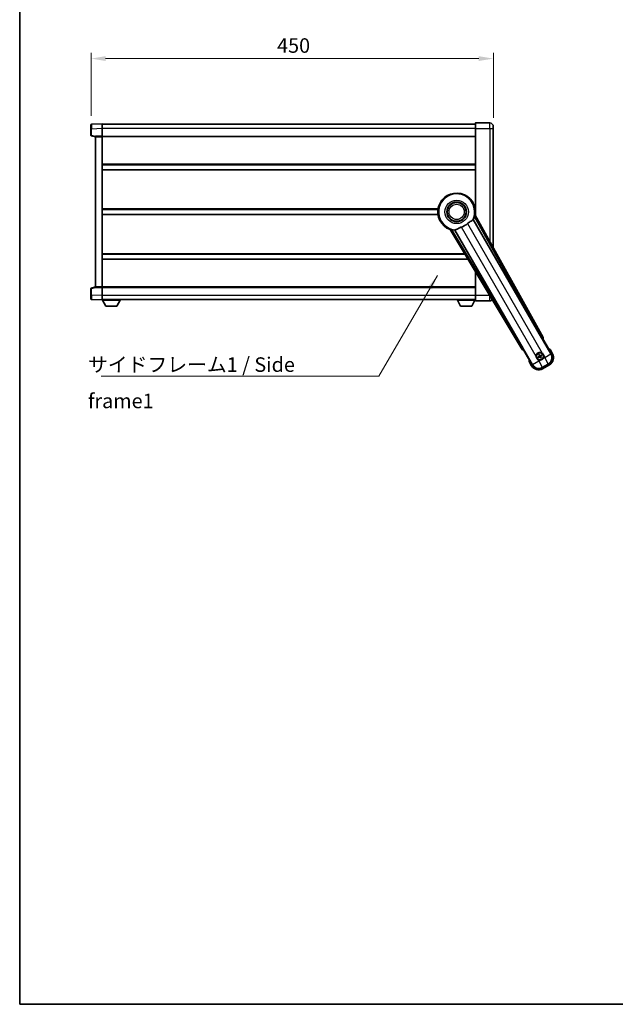
# Model space of a CAD drawing. Units: millimetres. Extents: x 0 to 13168, y 0 to 1827.
# Drawn here: x 2356 to 3022, y 0 to 1102 of the extents above; entities that cross this region are included whole.
import ezdxf

# ---------------------------------------------------------------- set-up
doc = ezdxf.new("R2010")
doc.units = ezdxf.units.MM
doc.header["$LTSCALE"] = 6
doc.layers.get('Defpoints').update_dxf_attribs({"lineweight": 25})
for name, color, linetype, lineweight in [('Border (ISO)', 7, 'Continuous', 35), ('Dimension (ISO)', 7, 'Continuous', 18), ('Symbol (ISO)', 7, 'Continuous', 18), ('Visible (ISO)', 7, 'Continuous', 35), ('Visible Narrow (ISO)', 7, 'Continuous', 25)]:
    doc.layers.add(name, color=color, linetype=linetype, lineweight=lineweight)
doc.styles.add('Note Text (TK)', font='txt')
doc.dimstyles.new('Default - Method 1b (TK)', dxfattribs={"dimscale": 6, "dimtxt": 2.5, "dimasz": 2.5, "dimexe": 1, "dimexo": 1.5, "dimgap": 1, "dimtad": 1, "dimtoh": 1, "dimrnd": 1e-08, "dimdsep": 46, "dimtxsty": 'Note Text (TK)', "dimcen": 0.09, "dimdle": 5, "dimclrd": 100, "dimclre": 100, "dimclrt": 7, "dimadec": 1, "dimazin": 1, "dimtfac": 1, "dimtmove": 0, "dimatfit": 3, "dimfxl": 1, "dimtolj": 1, "dimlwd": -1, "dimlwe": -1, "dimarcsym": 0})
doc.dimstyles.new('Default - Method 1b (TK)$7', dxfattribs={"dimscale": 6, "dimtxt": 2.5, "dimasz": 2.5, "dimexe": 1, "dimexo": 1.5, "dimgap": 1, "dimtad": 1, "dimtoh": 1, "dimrnd": 1e-08, "dimdsep": 46, "dimtxsty": 'Note Text (TK)', "dimcen": 0.09, "dimdle": 5, "dimclrd": 100, "dimclre": 100, "dimclrt": 7, "dimadec": 1, "dimazin": 1, "dimtfac": 1, "dimtmove": 0, "dimatfit": 3, "dimfxl": 1, "dimtolj": 1, "dimlwd": -1, "dimlwe": -1, "dimarcsym": 0})

# ---------------------------------------------------------------- blocks, each defined once
blk = doc.blocks.new('図面枠 tk図枠')
at = {"layer": 'Border (ISO)'}
for p, q in [((14.5, 289), (14.5, 8)), ((14.5, 8), (405.5, 8))]:
    blk.add_line(p, q, dxfattribs=at)
blk = doc.blocks.new('*D71')
at = {"layer": 'Defpoints', "color": 0}
for p in [(2885.8, 1058.1), (2435.8, 984.1), (2885.8, 982.1)]:
    blk.add_point(p, dxfattribs=at)
at = {"layer": 'Dimension (ISO)', "color": 100}
for p, q in [((2435.8, 993.9), (2435.8, 1064.6)), ((2452, 1058.1), (2869.5, 1058.1)), ((2885.8, 991.8), (2885.8, 1064.6))]:
    blk.add_line(p, q, dxfattribs=at)
for points in [[(2452, 1060.8), (2452, 1055.4), (2435.8, 1058.1)], [(2869.5, 1060.8), (2869.5, 1055.4), (2885.8, 1058.1)]]:
    blk.add_solid(points, dxfattribs=at)
at = {"layer": 'Dimension (ISO)', "color": 7, "insert": (2643.9, 1072.7), "char_height": 16.25, "attachment_point": 4, "style": 'Note Text (TK)'}
blk.add_mtext('\\A1;450', dxfattribs=at)

msp = doc.modelspace()

# ---------------------------------------------------------------- linework, layer by layer
at = {"layer": 'Visible (ISO)'}
for p, q in [((2435.751, 979.6488), (2435.751, 984.146)), ((2448.251, 985.0654), (2436.2336, 984.6457)), ((2448.251, 985.0654), (2448.251, 980.0684)), ((2865.751, 984.5654), (2448.251, 984.5654)), ((2865.751, 980.0654), (2865.751, 985.8154)), ((2881.751, 986.0654), (2866.001, 986.0654)), ((2885.751, 982.0654), (2885.751, 980.0654)), ((2435.751, 979.6488), (2435.751, 972.2344)), ((2436.1269, 971.7501), (2440.751, 970.5654)), ((2448.251, 971.5654), (2440.751, 971.3035)), ((2440.751, 970.3041), (2440.751, 971.3035)), ((2440.751, 970.3041), (2440.751, 802.8267)), ((2448.251, 980.0684), (2448.251, 971.5654)), ((2448.251, 971.5654), (2448.251, 970.566)), ((2865.751, 971.0654), (2448.251, 971.0654)), ((2448.251, 970.566), (2448.251, 802.5648)), ((2865.751, 980.0654), (2865.751, 882.234)), ((2885.751, 846.2695), (2885.751, 980.0654)), ((2865.751, 939.3154), (2448.251, 939.3154)), ((2865.751, 933.8154), (2448.251, 933.8154)), ((2823.9319, 889.3154), (2448.251, 889.3154)), ((2823.9319, 883.8154), (2448.251, 883.8154)), ((2941.4659, 746.0818), (2865.417, 882.8347)), ((2865.751, 889.3154), (2865.5702, 889.3154)), ((2865.751, 883.8154), (2865.5702, 883.8154)), ((2863.3276, 878.1651), (2939.7816, 745.7428)), ((2837.649, 866.8028), (2918.0559, 732.566)), ((2919.1917, 733.8552), (2842.7377, 866.2775)), ((2854.1137, 839.3154), (2448.251, 839.3154)), ((2857.4082, 833.8154), (2448.251, 833.8154)), ((2865.751, 819.8873), (2865.751, 793.0654)), ((2435.751, 800.8964), (2435.751, 793.482)), ((2435.751, 788.9847), (2435.751, 793.482)), ((2440.751, 802.5654), (2436.1269, 801.3807)), ((2440.751, 801.8273), (2440.751, 802.8267)), ((2440.751, 801.8273), (2448.251, 801.5654)), ((2448.251, 802.5648), (2448.251, 801.5654)), ((2865.751, 802.0654), (2448.251, 802.0654)), ((2448.251, 801.5654), (2448.251, 793.0623)), ((2436.2336, 788.4851), (2448.251, 788.0654)), ((2448.251, 793.0623), (2448.251, 788.0654)), ((2865.751, 788.5654), (2448.251, 788.5654)), ((2448.251, 788.0654), (2448.251, 787.8654)), ((2448.251, 787.8654), (2468.851, 787.8654)), ((2452.301, 780.9654), (2448.751, 787.8654)), ((2464.801, 780.9654), (2468.351, 787.8654)), ((2468.851, 788.5654), (2468.851, 787.8654)), ((2845.151, 788.5654), (2845.151, 787.8654)), ((2845.151, 787.8654), (2865.751, 787.8654)), ((2849.201, 780.9654), (2845.651, 787.8654)), ((2861.701, 780.9654), (2865.251, 787.8654)), ((2865.751, 787.3154), (2865.751, 793.0654)), ((2866.001, 787.0654), (2881.751, 787.0654)), ((2452.301, 780.9654), (2464.801, 780.9654)), ((2849.201, 780.9654), (2861.701, 780.9654)), ((2940.3488, 744.92), (2941.0763, 744.7251)), ((2941.0763, 744.7251), (2941.0934, 744.7349)), ((2941.0763, 744.7251), (2951.0916, 727.3782)), ((2919.4086, 732.2152), (2919.4257, 732.2251)), ((2919.4257, 732.2251), (2919.6206, 732.9525)), ((2929.4409, 714.8782), (2919.4257, 732.2251)), ((2951.9424, 727.9045), (2949.2699, 732.5333)), ((2925.8872, 719.0333), (2928.5597, 714.4045)), ((2936.603, 724.504), (2936.0766, 724.2907)), ((2936.3798, 723.7656), (2936.8277, 724.1148)), ((2936.7149, 726.6729), (2937.0641, 726.2249)), ((2937.4534, 726.4497), (2937.24, 726.9761)), ((2938.5487, 723.6537), (2938.762, 723.1273)), ((2939.2871, 723.4304), (2938.9379, 723.8784)), ((2939.6223, 726.3377), (2939.1743, 725.9885)), ((2939.399, 725.5993), (2939.9254, 725.8127)), ((2948.1745, 716.4916), (2940.3275, 711.9611)), ((2940.8539, 711.1103), (2948.6481, 715.6103))]:
    msp.add_line(p, q, dxfattribs=at)
for centre, radius in [((2844.751, 886.5654), 11), ((2844.751, 886.5654), 10.5), ((2844.751, 886.5654), 10.5), ((2938.001, 725.0517), 4), ((2938.001, 725.0517), 3.8385)]:
    msp.add_circle(centre, radius, dxfattribs=at)
for centre, radius, start, end in [((2436.251, 984.146), 0.5, 92, 180), ((2866.001, 985.8154), 0.25, 90, 180), ((2881.751, 982.0654), 4, 0, 90), ((2436.251, 972.2344), 0.5, 180, 255.63), ((2844.751, 886.5654), 21, 349.7668317, 250.2331683), ((2844.751, 886.5654), 20.3876, 335.6674303, 345.2957256), ((2844.751, 886.5654), 17.7503, 287.4499052, 312.5500948), ((2844.751, 886.5654), 20.3876, 254.7042744, 264.3325697), ((2436.251, 800.8964), 0.5, 104.37, 180), ((2436.251, 788.9847), 0.5, 180, 268), ((2866.001, 787.3154), 0.25, 180, 270), ((2881.751, 791.0654), 4, 270, 316.6524538), ((2938.001, 725.0517), 4.25, 54.8332004, 185.1667996), ((2942.761, 716.8071), 17.02, 67.5158892, 72.7409193), ((2944.1481, 723.4045), 9, 300, 30), ((2942.761, 716.8071), 17.02, 167.2590807, 172.4841108), ((2938.001, 725.0517), 4.25, 234.8332004, 275.1667996), ((2938.001, 725.0517), 1.5014, 201.3922811, 218.6077189), ((2938.001, 725.0517), 1.5014, 111.3922811, 128.6077189), ((2938.001, 725.0517), 1.5014, 291.3922811, 308.6077189), ((2938.001, 725.0517), 1.5014, 21.3922811, 38.6077189), ((2938.001, 725.0517), 4.25, 324.8332004, 5.1667996), ((2936.3539, 718.9045), 9, 210, 300)]:
    msp.add_arc(centre, radius, start, end, dxfattribs=at)
for centre, major_axis, ratio, start_param, end_param in [((2939.8574, 745.7865), (-0.5, 0.866), 0.087488664, 1.570796327, 3.054326191), ((2940.585, 745.6005), (0.971, -0.2686), 0.992550932, 5.509565119, 7.056805496), ((2918.9132, 733.0883), (-0.2529, -0.9752), 0.992550932, 5.509565119, 7.056805496), ((2919.1159, 733.8115), (0.5, -0.866), 0.087488664, 0.087266463, 1.570796327), ((2937.8768, 724.9736), (-3.4598, 5.5008), 0.087155743, 4.818186988, 5.058056583), ((2944.1064, 723.4157), (7.7863, -2.0863), 0.992432509, 5.501585242, 7.064785372), ((2938.0791, 724.9275), (-5.5008, -3.4598), 0.087155743, 4.818186988, 5.058056583), ((2937.9325, 725.1814), (5.7466, 3.0339), 0.087155743, 4.366721377, 4.606590973), ((2938.1308, 725.1201), (3.0339, -5.7466), 0.087155743, 4.366721377, 4.606590973), ((2938.1252, 725.1298), (3.4598, -5.5008), 0.087155743, 4.818186988, 5.058056583), ((2938.0695, 724.9219), (-5.7466, -3.0339), 0.087155743, 4.366721377, 4.606590973), ((2937.8713, 724.9832), (-3.0339, 5.7466), 0.087155743, 4.366721377, 4.606590973), ((2937.9229, 725.1758), (5.5008, 3.4598), 0.087155743, 4.818186988, 5.058056583), ((2936.3651, 718.9463), (-2.0863, -7.7863), 0.992432509, 5.501585242, 7.064785372)]:
    msp.add_ellipse(centre, major_axis=major_axis, ratio=ratio, start_param=start_param, end_param=end_param, dxfattribs=at)
for points, knots in [([(2864.4709, 881.3904), (2864.5121, 881.5478), (2864.5554, 881.7139), (2864.6462, 882.0634), (2864.6932, 882.2442), (2864.7604, 882.4882), (2864.7874, 882.5812), (2864.8208, 882.6778), (2864.8309, 882.7032), (2864.847, 882.7346), (2864.8534, 882.7424), (2864.8584, 882.7433)], [0.1928453029, 0.1928453029, 0.1928453029, 0.1928453029, 0.2405073648, 0.2405073648, 0.2971300739, 0.2971300739, 0.3340791857, 0.3340791857, 0.3525537417, 0.3525537417, 0.3690092833, 0.3690092833, 0.3690092833, 0.3690092833]), ([(2856.7544, 873.489), (2856.9369, 873.6566), (2857.1232, 873.8176), (2857.608, 874.2125), (2857.9084, 874.4345), (2858.8075, 875.0489), (2859.4044, 875.3934), (2860.7368, 876.1449), (2861.4458, 876.5313), (2862.3193, 877.1623), (2862.5754, 877.3944), (2862.7478, 877.6284)], [-5.271586261, -5.271586261, -5.271586261, -5.271586261, -5.187218627, -5.187218627, -5.056284352, -5.056284352, -4.799211423, -4.799211423, -4.442199692, -4.442199692, -4.222488194, -4.222488194, -4.222488194, -4.222488194]), ([(2862.7478, 877.6284), (2862.7489, 877.6299), (2862.7499, 877.6313), (2863.0015, 877.9724), (2863.1713, 878.1574), (2863.2591, 878.1617)], [2.1022586035, 2.1022586035, 2.1022586035, 2.1022586035, 2.1034037402, 2.1034037402, 2.3701807549, 2.3701807549, 2.3701807549, 2.3701807549]), ([(2838.0074, 867.2408), (2838.0106, 867.2448), (2838.0206, 867.2464), (2838.0559, 867.2446), (2838.0828, 867.2407), (2838.1833, 867.2213), (2838.2773, 867.1981), (2838.5222, 867.1344), (2838.7023, 867.0846), (2839.0503, 866.9886), (2839.2159, 866.9429), (2839.3728, 866.9)], [0.3759847001, 0.3759847001, 0.3759847001, 0.3759847001, 0.3924402418, 0.3924402418, 0.4109147977, 0.4109147977, 0.4478639096, 0.4478639096, 0.5044866186, 0.5044866186, 0.5521486805, 0.5521486805, 0.5521486805, 0.5521486805]), ([(2842.7748, 866.3351), (2842.8224, 866.409), (2843.0675, 866.4635), (2843.4887, 866.5108), (2843.4905, 866.511), (2843.4923, 866.5112)], [2.5763228101, 2.5763228101, 2.5763228101, 2.5763228101, 2.8430998248, 2.8430998248, 2.8442449616, 2.8442449616, 2.8442449616, 2.8442449616]), ([(2843.4923, 866.5112), (2843.7506, 866.5401), (2844.041, 866.6277), (2844.8937, 866.9891), (2845.4954, 867.3389), (2846.7838, 868.1035), (2847.4448, 868.5003), (2848.5195, 869.0332), (2848.8788, 869.1952), (2849.5213, 869.4476), (2849.7951, 869.5443), (2850.0738, 869.632)], [-8.3586508436, -8.3586508436, -8.3586508436, -8.3586508436, -8.1900035058, -8.1900035058, -7.9176885747, -7.9176885747, -7.6762951966, -7.6762951966, -7.5609884775, -7.5609884775, -7.4777590937, -7.4777590937, -7.4777590937, -7.4777590937]), ([(2937.1556, 727.121), (2937.1638, 727.1089), (2937.1733, 727.0944), (2937.1902, 727.0674), (2937.2005, 727.0504), (2937.216, 727.0237), (2937.224, 727.0091), (2937.2337, 726.9902), (2937.2377, 726.9819), (2937.24, 726.9761)], [0.01563483015, 0.01563483015, 0.01563483015, 0.01563483015, 0.02012571152, 0.02012571152, 0.02518365294, 0.02518365294, 0.03017114705, 0.03017114705, 0.03419581841, 0.03419581841, 0.03419581841, 0.03419581841]), ([(2940.4488, 728.5259), (2940.5258, 728.4717), (2940.6012, 728.4148), (2941.0866, 728.022), (2941.433, 727.6072), (2941.9302, 726.7461), (2942.1162, 726.2387), (2942.2136, 725.6219), (2942.2253, 725.5282), (2942.2337, 725.4344)], [4.5353395957, 4.5353395957, 4.5353395957, 4.5353395957, 4.5618949629, 4.5618949629, 4.7110513048, 4.7110513048, 4.8602076466, 4.8602076466, 4.8867630138, 4.8867630138, 4.8867630138, 4.8867630138]), ([(2948.9225, 732.1351), (2948.9233, 732.1359), (2948.924, 732.1367), (2948.9498, 732.1664), (2948.9748, 732.1952), (2949.0237, 732.2514), (2949.0475, 732.2788), (2949.1107, 732.3513), (2949.1474, 732.3934), (2949.2074, 732.462), (2949.2307, 732.4886), (2949.2619, 732.5242), (2949.2699, 732.5333), (2949.2699, 732.5333)], [-0.00033477888, -0.00033477888, -0.00033477888, -0.00033477888, 0, 0, 0.01146300204, 0.01146300204, 0.02286752136, 0.02286752136, 0.0430502261, 0.0430502261, 0.06215382639, 0.06215382639, 0.08074557006, 0.08074557006, 0.08074557006, 0.08074557006]), ([(2926.4059, 719.1351), (2926.4048, 719.1348), (2926.4037, 719.1346), (2926.3651, 719.1272), (2926.3276, 719.1199), (2926.2545, 719.1057), (2926.2189, 719.0987), (2926.1245, 719.0802), (2926.0697, 719.0694), (2925.9803, 719.0518), (2925.9456, 719.0449), (2925.8991, 719.0357), (2925.8872, 719.0333), (2925.8872, 719.0333)], [-0.08092276388, -0.08092276388, -0.08092276388, -0.08092276388, -0.08058863566, -0.08058863566, -0.06914791273, -0.06914791273, -0.05776555886, -0.05776555886, -0.03762208054, -0.03762208054, -0.01855560937, -0.01855560937, 0, 0, 0, 0]), ([(2935.5532, 721.5774), (2935.4762, 721.6316), (2935.4008, 721.6885), (2934.9155, 722.0813), (2934.569, 722.4961), (2934.0718, 723.3572), (2933.8859, 723.8647), (2933.7884, 724.4814), (2933.7768, 724.5751), (2933.7683, 724.6689)], [4.5353395957, 4.5353395957, 4.5353395957, 4.5353395957, 4.5618949629, 4.5618949629, 4.7110513048, 4.7110513048, 4.8602076466, 4.8602076466, 4.8867630138, 4.8867630138, 4.8867630138, 4.8867630138]), ([(2935.9316, 724.2063), (2935.9437, 724.2144), (2935.9583, 724.2239), (2935.9852, 724.2409), (2936.0022, 724.2511), (2936.029, 724.2667), (2936.0436, 724.2747), (2936.0625, 724.2844), (2936.0708, 724.2883), (2936.0766, 724.2907)], [0.01563483015, 0.01563483015, 0.01563483015, 0.01563483015, 0.02012571152, 0.02012571152, 0.02518365294, 0.02518365294, 0.03017114705, 0.03017114705, 0.03419581841, 0.03419581841, 0.03419581841, 0.03419581841]), ([(2936.3798, 723.7656), (2936.3748, 723.7617), (2936.3672, 723.7565), (2936.3494, 723.7449), (2936.3352, 723.7363), (2936.3084, 723.7209), (2936.291, 723.7113), (2936.2628, 723.6965), (2936.2473, 723.6886), (2936.2342, 723.6822)], [0.04593724337, 0.04593724337, 0.04593724337, 0.04593724337, 0.04996191472, 0.04996191472, 0.05494940883, 0.05494940883, 0.06000735026, 0.06000735026, 0.06449823163, 0.06449823163, 0.06449823163, 0.06449823163]), ([(2936.7149, 726.6729), (2936.7111, 726.6779), (2936.7058, 726.6854), (2936.6943, 726.7033), (2936.6857, 726.7175), (2936.6703, 726.7443), (2936.6607, 726.7617), (2936.6458, 726.7899), (2936.638, 726.8053), (2936.6316, 726.8185)], [0.04593724337, 0.04593724337, 0.04593724337, 0.04593724337, 0.04996191472, 0.04996191472, 0.05494940883, 0.05494940883, 0.06000735026, 0.06000735026, 0.06449823163, 0.06449823163, 0.06449823163, 0.06449823163]), ([(2937.3123, 725.4641), (2937.3308, 725.4282), (2937.3436, 725.3861), (2937.3513, 725.3003), (2937.3462, 725.2566), (2937.3223, 725.1789), (2937.3018, 725.1398), (2937.2525, 725.0798), (2937.2263, 725.0568), (2937.1984, 725.0389)], [0, 0, 0, 0, 0.01218279037, 0.01218279037, 0.02436558074, 0.02436558074, 0.03656564531, 0.03656564531, 0.04633026731, 0.04633026731, 0.04633026731, 0.04633026731]), ([(2937.4642, 725.5442), (2937.4871, 725.5051), (2937.5045, 725.4624), (2937.5245, 725.3851), (2937.5303, 725.3448), (2937.5306, 725.2623), (2937.525, 725.2202), (2937.5045, 725.1437), (2937.4883, 725.1044), (2937.4468, 725.0332), (2937.4216, 725.0012), (2937.3657, 724.9442), (2937.3292, 724.9159), (2937.2898, 724.8935)], [0.21837067415, 0.21837067415, 0.21837067415, 0.21837067415, 0.23243877524, 0.23243877524, 0.24431161577, 0.24431161577, 0.25618445629, 0.25618445629, 0.26805729682, 0.26805729682, 0.27993013735, 0.27993013735, 0.29399823844, 0.29399823844, 0.29399823844, 0.29399823844]), ([(2937.5084, 724.5148), (2937.5475, 724.5377), (2937.5903, 724.5551), (2937.6676, 724.5751), (2937.7079, 724.581), (2937.7903, 724.5813), (2937.8325, 724.5756), (2937.9089, 724.5551), (2937.9483, 724.5389), (2938.0195, 724.4975), (2938.0515, 724.4722), (2938.1084, 724.4163), (2938.1368, 724.3798), (2938.1592, 724.3405)], [0.21837067415, 0.21837067415, 0.21837067415, 0.21837067415, 0.23243877524, 0.23243877524, 0.24431161577, 0.24431161577, 0.25618445629, 0.25618445629, 0.26805729682, 0.26805729682, 0.27993013735, 0.27993013735, 0.29399823844, 0.29399823844, 0.29399823844, 0.29399823844]), ([(2937.5886, 724.363), (2937.6245, 724.3815), (2937.6666, 724.3942), (2937.7524, 724.4019), (2937.7961, 724.3968), (2937.8738, 724.3729), (2937.9129, 724.3524), (2937.9728, 724.3032), (2937.9959, 724.2769), (2938.0138, 724.249)], [0, 0, 0, 0, 0.01218279037, 0.01218279037, 0.02436558074, 0.02436558074, 0.03656564531, 0.03656564531, 0.04633026731, 0.04633026731, 0.04633026731, 0.04633026731]), ([(2938.4936, 725.5885), (2938.4545, 725.5656), (2938.4117, 725.5482), (2938.3345, 725.5282), (2938.2941, 725.5224), (2938.2117, 725.5221), (2938.1695, 725.5277), (2938.0931, 725.5482), (2938.0538, 725.5644), (2937.9825, 725.6058), (2937.9505, 725.6311), (2937.8936, 725.687), (2937.8653, 725.7235), (2937.8429, 725.7629)], [0.21837067415, 0.21837067415, 0.21837067415, 0.21837067415, 0.23243877524, 0.23243877524, 0.24431161577, 0.24431161577, 0.25618445629, 0.25618445629, 0.26805729682, 0.26805729682, 0.27993013735, 0.27993013735, 0.29399823844, 0.29399823844, 0.29399823844, 0.29399823844]), ([(2938.4134, 725.7404), (2938.3775, 725.7218), (2938.3355, 725.7091), (2938.2497, 725.7014), (2938.2059, 725.7065), (2938.1282, 725.7304), (2938.0892, 725.7509), (2938.0292, 725.8001), (2938.0061, 725.8264), (2937.9882, 725.8543)], [0, 0, 0, 0, 0.01218279037, 0.01218279037, 0.02436558074, 0.02436558074, 0.03656564531, 0.03656564531, 0.04633026731, 0.04633026731, 0.04633026731, 0.04633026731]), ([(2941.4753, 722.6038), (2941.421, 722.5268), (2941.3641, 722.4515), (2940.9713, 721.9661), (2940.5566, 721.6196), (2939.6954, 721.1225), (2939.188, 720.9365), (2938.5713, 720.839), (2938.4776, 720.8274), (2938.3838, 720.8189)], [4.5353395957, 4.5353395957, 4.5353395957, 4.5353395957, 4.5618949629, 4.5618949629, 4.7110513048, 4.7110513048, 4.8602076466, 4.8602076466, 4.8867630138, 4.8867630138, 4.8867630138, 4.8867630138]), ([(2938.5379, 724.5591), (2938.5149, 724.5982), (2938.4975, 724.641), (2938.4776, 724.7182), (2938.4717, 724.7586), (2938.4714, 724.841), (2938.4771, 724.8831), (2938.4976, 724.9596), (2938.5137, 724.9989), (2938.5552, 725.0701), (2938.5804, 725.1021), (2938.6364, 725.1591), (2938.6728, 725.1874), (2938.7122, 725.2098)], [0.21837067415, 0.21837067415, 0.21837067415, 0.21837067415, 0.23243877524, 0.23243877524, 0.24431161577, 0.24431161577, 0.25618445629, 0.25618445629, 0.26805729682, 0.26805729682, 0.27993013735, 0.27993013735, 0.29399823844, 0.29399823844, 0.29399823844, 0.29399823844]), ([(2938.6897, 724.6393), (2938.6712, 724.6751), (2938.6584, 724.7172), (2938.6508, 724.803), (2938.6558, 724.8468), (2938.6798, 724.9244), (2938.7002, 724.9635), (2938.7495, 725.0235), (2938.7758, 725.0465), (2938.8036, 725.0645)], [0, 0, 0, 0, 0.01218279037, 0.01218279037, 0.02436558074, 0.02436558074, 0.03656564531, 0.03656564531, 0.04633026731, 0.04633026731, 0.04633026731, 0.04633026731]), ([(2938.8464, 722.9823), (2938.8382, 722.9944), (2938.8288, 723.0089), (2938.8118, 723.0359), (2938.8015, 723.0529), (2938.786, 723.0796), (2938.778, 723.0942), (2938.7683, 723.1131), (2938.7644, 723.1214), (2938.762, 723.1273)], [0.01563483015, 0.01563483015, 0.01563483015, 0.01563483015, 0.02012571152, 0.02012571152, 0.02518365294, 0.02518365294, 0.03017114705, 0.03017114705, 0.03419581841, 0.03419581841, 0.03419581841, 0.03419581841]), ([(2939.2871, 723.4304), (2939.291, 723.4254), (2939.2962, 723.4179), (2939.3077, 723.4), (2939.3163, 723.3858), (2939.3318, 723.359), (2939.3413, 723.3416), (2939.3562, 723.3134), (2939.3641, 723.298), (2939.3705, 723.2848)], [0.04593724337, 0.04593724337, 0.04593724337, 0.04593724337, 0.04996191472, 0.04996191472, 0.05494940883, 0.05494940883, 0.06000735026, 0.06000735026, 0.06449823163, 0.06449823163, 0.06449823163, 0.06449823163]), ([(2939.6223, 726.3377), (2939.6272, 726.3416), (2939.6348, 726.3469), (2939.6526, 726.3584), (2939.6669, 726.367), (2939.6937, 726.3824), (2939.7111, 726.392), (2939.7392, 726.4068), (2939.7547, 726.4147), (2939.7678, 726.4211)], [0.04593724337, 0.04593724337, 0.04593724337, 0.04593724337, 0.04996191472, 0.04996191472, 0.05494940883, 0.05494940883, 0.06000735026, 0.06000735026, 0.06449823163, 0.06449823163, 0.06449823163, 0.06449823163]), ([(2940.0704, 725.897), (2940.0583, 725.8889), (2940.0437, 725.8794), (2940.0168, 725.8625), (2939.9998, 725.8522), (2939.973, 725.8367), (2939.9585, 725.8286), (2939.9396, 725.819), (2939.9313, 725.815), (2939.9254, 725.8127)], [0.01563483015, 0.01563483015, 0.01563483015, 0.01563483015, 0.02012571152, 0.02012571152, 0.02518365294, 0.02518365294, 0.03017114705, 0.03017114705, 0.03419581841, 0.03419581841, 0.03419581841, 0.03419581841])]:
    msp.add_open_spline(points, degree=3, knots=knots, dxfattribs=at)
for points in [[(2865.417, 882.8347), (2865.136, 882.788), (2864.8584, 882.7433)], [(2863.2591, 878.1617), (2863.2933, 878.1634), (2863.3276, 878.1651)], [(2838.0074, 867.2408), (2837.8298, 867.0228), (2837.649, 866.8028)], [(2842.7377, 866.2775), (2842.7563, 866.3063), (2842.7748, 866.3351)]]:
    msp.add_open_spline(points, degree=2, dxfattribs=at)
for points, weights in [([(2937.2898, 724.8935), (2937.0666, 724.7666), (2936.603, 724.504)], [1.83096126169, 1.44871715606, 1]), ([(2936.8277, 724.1148), (2937.287, 724.385), (2937.5084, 724.5148)], [1, 1.44871715606, 1.83096126169]), ([(2937.0641, 726.2249), (2937.3343, 725.7657), (2937.4642, 725.5442)], [1, 1.44871715606, 1.83096126169]), ([(2937.8429, 725.7629), (2937.716, 725.986), (2937.4534, 726.4497)], [1.83096126169, 1.44871715606, 1]), ([(2938.1592, 724.3405), (2938.2861, 724.1173), (2938.5487, 723.6537)], [1.83096126169, 1.44871715606, 1]), ([(2939.1743, 725.9885), (2938.7151, 725.7183), (2938.4936, 725.5885)], [1, 1.44871715606, 1.83096126169]), ([(2938.9379, 723.8784), (2938.6677, 724.3376), (2938.5379, 724.5591)], [1, 1.44871715606, 1.83096126169]), ([(2938.7122, 725.2098), (2938.9354, 725.3367), (2939.399, 725.5993)], [1.83096126169, 1.44871715606, 1])]:
    msp.add_rational_spline(points, weights, degree=2, dxfattribs=at)
at = {"layer": 'Visible Narrow (ISO)'}
for p, q in [((2866.001, 986.0654), (2866.001, 980.0654)), ((2881.751, 980.0654), (2881.751, 986.0654)), ((2436.2336, 979.6488), (2435.751, 979.6488)), ((2436.2336, 972.2344), (2435.751, 972.2344)), ((2436.2336, 979.6488), (2448.251, 980.0684)), ((2436.2336, 972.2344), (2436.2336, 979.6488)), ((2440.751, 971.0771), (2436.2336, 972.2344)), ((2440.751, 970.3041), (2448.251, 970.566)), ((2865.751, 980.0654), (2448.251, 980.0654)), ((2865.751, 970.5654), (2448.251, 970.5654)), ((2866.001, 980.0654), (2865.751, 980.0654)), ((2866.001, 881.7844), (2866.001, 980.0654)), ((2866.001, 980.0654), (2881.751, 980.0654)), ((2881.751, 980.0654), (2885.751, 980.0654)), ((2881.751, 980.0654), (2881.751, 853.4624)), ((2865.751, 939.8154), (2448.251, 939.8154)), ((2865.751, 933.3154), (2448.251, 933.3154)), ((2824.004, 889.8154), (2448.251, 889.8154)), ((2824.004, 883.3154), (2448.251, 883.3154)), ((2864.4709, 881.3904), (2939.8752, 745.7968)), ((2940.7458, 746.281), (2864.8584, 882.7433)), ((2865.751, 889.8154), (2865.498, 889.8154)), ((2865.751, 883.3154), (2865.498, 883.3154)), ((2856.7544, 873.489), (2940.4488, 728.5259)), ((2950.1716, 727.6247), (2863.2591, 878.1617)), ((2838.0074, 867.2408), (2918.2435, 733.2893)), ((2919.0981, 733.8012), (2839.3728, 866.9)), ((2842.7748, 866.3351), (2929.6874, 715.7981)), ((2933.7683, 724.6689), (2850.0738, 869.632)), ((2853.8142, 839.8154), (2448.251, 839.8154)), ((2857.7077, 833.3154), (2448.251, 833.3154)), ((2866.001, 793.0654), (2866.001, 819.47)), ((2435.751, 800.8964), (2436.2336, 800.8964)), ((2436.2336, 793.482), (2435.751, 793.482)), ((2436.2336, 800.8964), (2440.751, 802.0537)), ((2436.2336, 793.482), (2436.2336, 800.8964)), ((2448.251, 793.0623), (2436.2336, 793.482)), ((2448.251, 802.5648), (2440.751, 802.8267)), ((2865.751, 802.5654), (2448.251, 802.5654)), ((2881.751, 793.1759), (2881.751, 793.0654)), ((2865.751, 793.0654), (2448.251, 793.0654)), ((2866.001, 793.0654), (2865.751, 793.0654)), ((2866.001, 793.0654), (2866.001, 787.0654)), ((2881.751, 793.0654), (2866.001, 793.0654)), ((2881.751, 793.0654), (2881.8172, 793.0654)), ((2881.751, 787.0654), (2881.751, 793.0654)), ((2939.8752, 745.7968), (2939.7816, 745.7428)), ((2939.8752, 745.7968), (2940.7458, 746.281)), ((2940.3733, 744.9341), (2939.8752, 745.7968)), ((2940.3488, 744.92), (2940.3733, 744.9341)), ((2940.3733, 744.9341), (2941.0934, 744.7349)), ((2941.4659, 746.0818), (2940.7458, 746.281)), ((2918.2435, 733.2893), (2918.0559, 732.566)), ((2918.2435, 733.2893), (2919.0981, 733.8012)), ((2919.1917, 733.8552), (2919.0981, 733.8012)), ((2919.0981, 733.8012), (2919.5962, 732.9384)), ((2919.4086, 732.2152), (2919.5962, 732.9384)), ((2919.5962, 732.9384), (2919.6206, 732.9525)), ((2943.2698, 723.6399), (2950.1716, 727.6247)), ((2948.9225, 732.1351), (2951.5093, 727.6545)), ((2951.0916, 727.3782), (2950.1716, 727.6247)), ((2951.5093, 727.6545), (2951.9424, 727.9045)), ((2928.9927, 714.6545), (2926.4059, 719.1351)), ((2929.6874, 715.7981), (2936.5893, 719.7829)), ((2936.5893, 719.7829), (2935.5532, 721.5774)), ((2938.3838, 720.8189), (2936.5893, 719.7829)), ((2936.5893, 719.7829), (2940.574, 712.881)), ((2937.1984, 725.0389), (2937.2898, 724.8935)), ((2937.3123, 725.4641), (2937.4642, 725.5442)), ((2937.5886, 724.363), (2937.5084, 724.5148)), ((2937.9882, 725.8543), (2937.8429, 725.7629)), ((2938.0138, 724.249), (2938.1592, 724.3405)), ((2938.4134, 725.7404), (2938.4936, 725.5885)), ((2938.6897, 724.6393), (2938.5379, 724.5591)), ((2938.8036, 725.0645), (2938.7122, 725.2098)), ((2940.574, 712.881), (2947.2546, 716.7381)), ((2943.2698, 723.6399), (2941.4753, 722.6038)), ((2942.2337, 725.4344), (2943.2698, 723.6399)), ((2947.2546, 716.7381), (2943.2698, 723.6399)), ((2947.2546, 716.7381), (2948.1745, 716.4916)), ((2928.9927, 714.6545), (2928.5597, 714.4045)), ((2929.6874, 715.7981), (2929.4409, 714.8782)), ((2940.3275, 711.9611), (2940.574, 712.881)), ((2948.3981, 716.0433), (2940.6039, 711.5433)), ((2940.6039, 711.5433), (2940.8539, 711.1103)), ((2948.3981, 716.0433), (2948.6481, 715.6103))]:
    msp.add_line(p, q, dxfattribs=at)
for radius in [13.1202, 8.5]:
    msp.add_circle((2844.751, 886.5654), radius, dxfattribs=at)
for centre, radius, start, end in [((2844.751, 886.5654), 20.0936, 333.591572, 266.408428), ((2938.001, 725.0517), 2.2354, 112.2205751, 127.7794249), ((2942.761, 716.8071), 16.52, 68.1009362, 70.829494), ((2944.1481, 723.4045), 8.5, 300, 30), ((2942.761, 716.8071), 16.52, 169.170506, 171.8990638), ((2938.001, 725.0517), 2.2354, 202.2205751, 217.7794249), ((2938.001, 725.0517), 2.0694, 201.5762159, 218.4237841), ((2938.001, 725.0517), 2.0694, 111.5762159, 128.4237841), ((2938.001, 725.0517), 2.0694, 291.5762159, 308.4237841), ((2938.001, 725.0517), 2.2354, 292.2205751, 307.7794249), ((2938.001, 725.0517), 2.0694, 21.5762159, 38.4237841), ((2938.001, 725.0517), 2.2354, 22.2205751, 37.7794249), ((2936.3539, 718.9045), 8.5, 210, 300)]:
    msp.add_arc(centre, radius, start, end, dxfattribs=at)
for centre, major_axis, ratio, start_param, end_param in [((2436.251, 979.6433), (-0.0174, 5.0024), 0.003484384, 0.000109511, 1.569687863), ((2436.251, 972.2344), (-0.1241, -0.4844), 0.033808873, 4.72105054, 6.283185307), ((2436.251, 800.8964), (-0.1241, 0.4844), 0.033808873, 0, 1.562134767), ((2436.251, 793.4875), (0.0174, 5.0024), 0.003484384, 1.571904795, 3.141483155), ((2939.8752, 745.7968), (0.2666, 0.9638), 0.992550932, 3.938768792, 5.486009169), ((2919.0981, 733.8012), (0.968, -0.251), 0.992550932, 3.938768792, 5.486009169), ((2943.2698, 723.6399), (2.0706, 7.7274), 0.992432509, 3.930788915, 5.493989046), ((2936.5893, 719.7829), (7.7274, -2.0706), 0.992432509, 3.930788915, 5.493989046)]:
    msp.add_ellipse(centre, major_axis=major_axis, ratio=ratio, start_param=start_param, end_param=end_param, dxfattribs=at)

# ---------------------------------------------------------------- block references
at = {"xscale": 6.5, "yscale": 6.5, "zscale": 6.5}
msp.add_blockref('図面枠 tk図枠', (2261.75, -52), dxfattribs=at)

# ---------------------------------------------------------------- texts
at = {"layer": 'Symbol (ISO)', "color": 7, "insert": (2432.3759, 723.8601), "char_height": 16.25, "width": 309.225144, "attachment_point": 1, "line_spacing_factor": 1.5, "style": 'Note Text (TK)'}
msp.add_mtext('{\\fＭＳ Ｐゴシック|b0|i0;サイドフレーム1 / Side frame1}', dxfattribs=at)

# ---------------------------------------------------------------- dimensions: what is measured, and where the dimension line sits
at = {"layer": 'Dimension (ISO)', "color": 100}
dim = msp.add_linear_dim(base=(2885.751, 1058.0654), p1=(2435.751, 984.146), p2=(2885.751, 982.0654), angle=180, dimstyle='Default - Method 1b (TK)', override={"dimscale": 0, "dimtxt": 16.25, "dimasz": 16.25, "dimexe": 6.5, "dimexo": 9.75, "dimgap": 6.5, "dimtoh": 0, "dimdec": 2, "dimcen": 0.585, "dimtol": 0, "dimlim": 0, "dimtp": 0, "dimtm": 0, "dimtdec": 2, "dimtofl": 0, "dimatfit": 1}, dxfattribs=at)
dim.commit()
dim.dimension.update_dxf_attribs({"geometry": '*D71', "text_midpoint": (2660.751, 1058.0654), "dimtype": 160})

# ---------------------------------------------------------------- leaders
at = {"layer": 'Symbol (ISO)', "color": 100, "annotation_type": 0, "has_hookline": 1, "hookline_direction": 1, "text_width": 294.6236}
msp.add_leader([(2823.1562, 815.3053), (2757.851, 702.7982), (2741.601, 702.7982)], dimstyle='Default - Method 1b (TK)$7', override={"dimscale": 0, "dimtxt": 16.25, "dimasz": 16.25, "dimgap": 0, "dimtad": 1}, dxfattribs=at)

doc.saveas('drawing.dxf')
